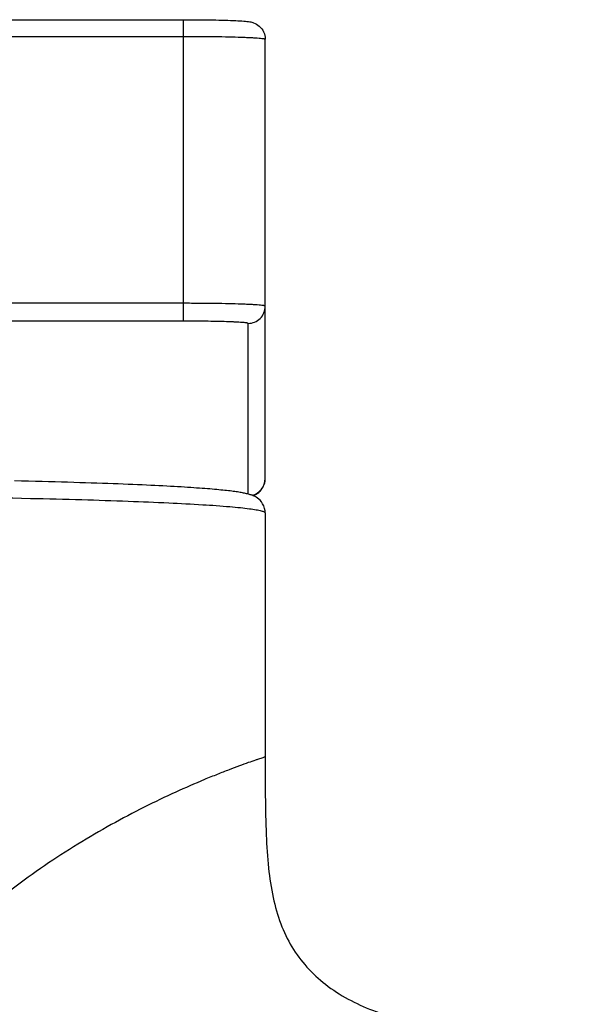
# Model space of a CAD drawing. Units: millimetres. Extents: x 4698 to 5638, y -495 to 1104.
# Drawn here: x 4830 to 4856, y 1058 to 1104 of the extents above; entities that cross this region are included whole.
import ezdxf

# ---------------------------------------------------------------- set-up
doc = ezdxf.new("R2010")
doc.units = ezdxf.units.MM
doc.header["$LTSCALE"] = 19.36
doc.layers.add('_SURFACE', color=7, linetype='CONTINUOUS')

msp = doc.modelspace()

# ---------------------------------------------------------------- linework, layer by layer
at = {"layer": '_SURFACE', "color": 0, "linetype": 'Continuous'}
for p, q in [((4797.248, 1103.565), (4837.648, 1103.565)), ((4837.648, 1089.573), (4837.648, 1103.565)), ((4797.248, 1102.793), (4837.648, 1102.793)), ((4841.448, 1082.268), (4841.448, 1102.661)), ((4837.648, 1090.401), (4797.248, 1090.401)), ((4837.648, 1089.573), (4797.248, 1089.573)), ((4840.648, 1081.55), (4840.648, 1089.469)), ((4841.448, 1080.669), (4841.448, 1069.346))]:
    msp.add_line(p, q, dxfattribs=at)
for points in [[(4840.888, 1081.47), (4840.899, 1081.475), (4840.93, 1081.489), (4840.963, 1081.505), (4840.996, 1081.523), (4841.03, 1081.543), (4841.067, 1081.567), (4841.104, 1081.593), (4841.143, 1081.624), (4841.184, 1081.661), (4841.225, 1081.702), (4841.265, 1081.749), (4841.304, 1081.803), (4841.341, 1081.862), (4841.374, 1081.927), (4841.402, 1081.997), (4841.424, 1082.072), (4841.439, 1082.149), (4841.447, 1082.226), (4841.448, 1082.268)], [(4841.448, 1080.675), (4841.443, 1080.765), (4841.42, 1080.885), (4841.38, 1081), (4841.328, 1081.101), (4841.269, 1081.186), (4841.206, 1081.257), (4841.143, 1081.316), (4841.084, 1081.361), (4841.029, 1081.397), (4840.978, 1081.427), (4840.929, 1081.451), (4840.884, 1081.472), (4840.84, 1081.489), (4840.797, 1081.505), (4840.755, 1081.519), (4840.713, 1081.532), (4840.671, 1081.544), (4840.628, 1081.555), (4840.583, 1081.566), (4840.538, 1081.577), (4840.49, 1081.587), (4840.441, 1081.597), (4840.39, 1081.607), (4840.336, 1081.616), (4840.28, 1081.626), (4840.222, 1081.635), (4840.161, 1081.644), (4840.098, 1081.654), (4840.032, 1081.663), (4839.963, 1081.672), (4839.891, 1081.681), (4839.816, 1081.69), (4839.737, 1081.7), (4839.656, 1081.709), (4839.571, 1081.718), (4839.482, 1081.727), (4839.39, 1081.736), (4839.295, 1081.746), (4839.195, 1081.755), (4839.092, 1081.764), (4838.986, 1081.773), (4838.875, 1081.783), (4838.76, 1081.792), (4838.642, 1081.801), (4838.519, 1081.811), (4838.392, 1081.82), (4838.261, 1081.829), (4838.125, 1081.839), (4837.986, 1081.848), (4837.841, 1081.857), (4837.692, 1081.867), (4837.539, 1081.876), (4837.38, 1081.885), (4837.217, 1081.895), (4837.049, 1081.904), (4836.876, 1081.913), (4836.698, 1081.923), (4836.514, 1081.932), (4836.325, 1081.941), (4836.131, 1081.951), (4835.932, 1081.96), (4835.727, 1081.969), (4835.517, 1081.978), (4835.301, 1081.987), (4835.079, 1081.997), (4834.852, 1082.006), (4834.62, 1082.015), (4834.381, 1082.024), (4834.138, 1082.033), (4833.888, 1082.041), (4833.633, 1082.05), (4833.372, 1082.059), (4833.106, 1082.068), (4832.834, 1082.076), (4832.557, 1082.085), (4832.274, 1082.093), (4831.985, 1082.101), (4831.691, 1082.109), (4831.391, 1082.117), (4831.086, 1082.125), (4830.776, 1082.133), (4830.459, 1082.14), (4830.138, 1082.148), (4829.81, 1082.155)]]:
    msp.add_lwpolyline(points, dxfattribs=at)
msp.add_arc((4840.649, 1082.27), 0.8, 283.2136, 359.7949, dxfattribs=at)
for points, knots in [([(4837.648, 1103.565), (4837.88, 1103.565), (4838.33, 1103.564), (4838.977, 1103.556), (4839.555, 1103.543), (4840.039, 1103.526), (4840.376, 1103.508), (4840.593, 1103.489), (4840.748, 1103.469), (4840.95, 1103.419), (4841.194, 1103.277), (4841.398, 1103.007), (4841.448, 1102.775), (4841.448, 1102.661)], [0, 0, 0, 0, 0.163022, 0.317542, 0.455646, 0.570708, 0.658681, 0.693086, 0.724853, 0.768122, 0.839317, 0.919137, 1, 1, 1, 1]), ([(4837.648, 1102.793), (4837.895, 1102.793), (4838.38, 1102.792), (4839.084, 1102.784), (4839.733, 1102.773), (4840.227, 1102.759), (4840.576, 1102.746), (4840.798, 1102.735), (4840.989, 1102.724), (4841.148, 1102.713), (4841.272, 1102.701), (4841.367, 1102.689), (4841.415, 1102.679), (4841.448, 1102.668), (4841.448, 1102.661)], [0, 0, 0, 0, 0.194652, 0.381819, 0.554343, 0.705596, 0.771397, 0.829788, 0.88021, 0.922185, 0.955328, 0.979348, 0.994106, 1, 1, 1, 1]), ([(4841.448, 1090.268), (4841.448, 1090.276), (4841.415, 1090.286), (4841.367, 1090.297), (4841.272, 1090.309), (4841.148, 1090.32), (4840.989, 1090.332), (4840.798, 1090.343), (4840.576, 1090.353), (4840.227, 1090.366), (4839.733, 1090.38), (4839.084, 1090.392), (4838.38, 1090.399), (4837.895, 1090.401), (4837.648, 1090.401)], [0, 0, 0, 0, 0.005894, 0.020652, 0.044672, 0.077815, 0.11979, 0.170212, 0.228603, 0.294404, 0.445657, 0.618181, 0.805348, 1, 1, 1, 1]), ([(4840.648, 1089.469), (4840.752, 1089.469), (4840.963, 1089.51), (4841.229, 1089.688), (4841.407, 1089.954), (4841.448, 1090.164), (4841.448, 1090.268)], [0, 0, 0, 0, 0.250077, 0.5001, 0.750064, 1, 1, 1, 1]), ([(4840.648, 1089.469), (4840.648, 1089.475), (4840.622, 1089.483), (4840.584, 1089.491), (4840.509, 1089.501), (4840.412, 1089.51), (4840.286, 1089.519), (4840.135, 1089.528), (4839.96, 1089.536), (4839.684, 1089.546), (4839.294, 1089.557), (4838.782, 1089.566), (4838.226, 1089.572), (4837.843, 1089.573), (4837.648, 1089.573)], [0, 0, 0, 0, 0.005894, 0.020651, 0.044673, 0.077814, 0.11979, 0.170213, 0.228602, 0.294406, 0.445657, 0.618182, 0.80535, 1, 1, 1, 1]), ([(4804.254, 1081.346), (4808.632, 1081.443), (4817.397, 1081.515), (4826.162, 1081.445), (4830.546, 1081.348)], [0, 0, 0, 0, 0.499641, 1, 1, 1, 1]), ([(4830.546, 1081.348), (4831.343, 1081.331), (4832.858, 1081.293), (4834.999, 1081.225), (4836.869, 1081.149), (4838.441, 1081.066), (4839.552, 1080.989), (4840.272, 1080.922), (4840.684, 1080.874), (4841.003, 1080.828), (4841.239, 1080.778), (4841.374, 1080.74), (4841.448, 1080.692), (4841.448, 1080.669)], [0, 0, 0, 0, 0.218319, 0.414841, 0.586575, 0.730915, 0.845678, 0.891418, 0.929172, 0.958825, 0.980325, 0.993767, 1, 1, 1, 1]), ([(4841.448, 1069.346), (4841.448, 1069.347), (4841.441, 1069.342), (4841.434, 1069.342), (4841.416, 1069.335), (4841.382, 1069.325), (4841.322, 1069.305), (4841.234, 1069.277), (4841.122, 1069.239), (4840.928, 1069.174), (4840.634, 1069.072), (4840.225, 1068.924), (4839.745, 1068.743), (4839.202, 1068.531), (4838.373, 1068.193), (4837.238, 1067.697), (4835.794, 1067.007), (4834.275, 1066.205), (4832.726, 1065.302), (4831.187, 1064.305), (4829.199, 1062.872), (4826.902, 1060.92), (4824.505, 1058.362), (4821.912, 1054.869), (4819.538, 1050.27), (4817.824, 1044.517), (4816.996, 1038.648), (4816.886, 1032.695), (4817.376, 1026.759), (4818.562, 1020.943), (4820.578, 1015.282), (4823.11, 1010.78), (4825.747, 1007.359), (4828.107, 1004.864), (4830.319, 1002.954), (4832.202, 1001.549), (4833.634, 1000.578), (4835.059, 999.698), (4836.442, 998.918), (4837.741, 998.245), (4838.755, 997.762), (4839.489, 997.432), (4839.967, 997.226), (4840.387, 997.051), (4840.744, 996.907), (4840.999, 996.808), (4841.167, 996.744), (4841.264, 996.708), (4841.341, 996.679), (4841.39, 996.663), (4841.422, 996.649), (4841.434, 996.648), (4841.448, 996.637), (4841.448, 996.641)], [0, 0, 0, 0, 0.000037, 0.000149, 0.000332, 0.000588, 0.001309, 0.002302, 0.003559, 0.005069, 0.008815, 0.013464, 0.018936, 0.025148, 0.03202, 0.047434, 0.064593, 0.082968, 0.102117, 0.121663, 0.141322, 0.180132, 0.217429, 0.252696, 0.318398, 0.38097, 0.443013, 0.506572, 0.570176, 0.632317, 0.695062, 0.760787, 0.795777, 0.832399, 0.869943, 0.888698, 0.907155, 0.92504, 0.942014, 0.957689, 0.971618, 0.977777, 0.983317, 0.988173, 0.992279, 0.995573, 0.996896, 0.997995, 0.998861, 0.999489, 0.999711, 0.999871, 1, 1, 1, 1]), ([(4841.448, 1069.346), (4841.448, 1068.138), (4841.44, 1066.416), (4841.578, 1064.237), (4841.779, 1062.855), (4842.125, 1061.618), (4842.815, 1060.167), (4844.204, 1058.647), (4846.492, 1057.44), (4849.32, 1056.813), (4852.69, 1056.627), (4855.123, 1056.632), (4856.448, 1056.632)], [0, 0, 0, 0, 0.151375, 0.215596, 0.273376, 0.326165, 0.375917, 0.473622, 0.577813, 0.695098, 0.833889, 1, 1, 1, 1])]:
    msp.add_open_spline(points, degree=3, knots=knots, dxfattribs=at)

doc.saveas('drawing.dxf')
